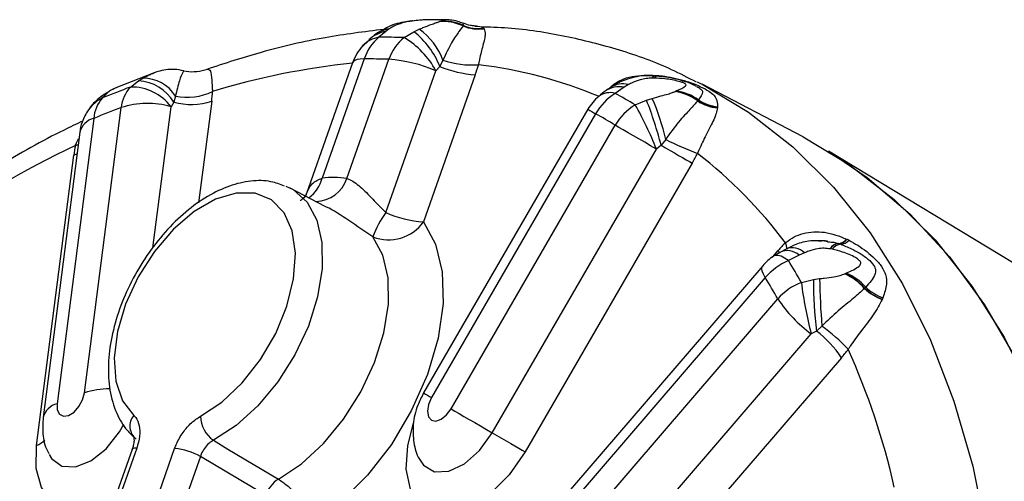
# Model space of a CAD drawing. Units: millimetres. Extents: x 5 to 836, y 5 to 589.
# Drawn here: x 652 to 677, y 292 to 304 of the extents above; entities that cross this region are included whole.
import ezdxf

# ---------------------------------------------------------------- set-up
doc = ezdxf.new("R2010")
doc.units = ezdxf.units.MM

msp = doc.modelspace()

# ---------------------------------------------------------------- linework, layer by layer
at = {"color": 7, "linetype": 'Continuous', "lineweight": 25}
for p, q in [((661.363534, 303.54592), (661.27497, 303.482807)), ((661.893686, 303.73846), (661.889264, 303.737765)), ((661.943137, 303.745784), (661.893686, 303.73846)), ((661.995725, 303.473375), (662.125819, 303.535943)), ((662.62492, 303.728137), (662.62675, 303.728866)), ((662.62675, 303.728866), (662.646519, 303.736579)), ((663.24834, 303.624906), (663.247259, 303.622725)), ((663.254028, 303.634962), (663.24834, 303.624906)), ((663.767155, 303.563128), (663.777737, 303.553517)), ((663.777737, 303.553517), (663.780083, 303.551134)), ((660.853325, 303.263145), (660.654392, 303.074354)), ((661.27497, 303.482807), (661.099957, 303.332655)), ((661.743113, 303.324237), (661.995725, 303.473375)), ((660.727986, 302.779673), (659.656605, 299.741254)), ((660.286201, 299.733014), (661.357582, 302.771433)), ((660.433009, 302.685097), (659.257065, 299.350136)), ((662.651276, 302.590508), (662.553624, 302.478732)), ((662.73331, 302.749898), (662.651276, 302.590508)), ((655.374169, 302.42584), (654.400026, 302.043249)), ((654.977819, 302.22128), (655.086067, 302.288336)), ((661.278104, 298.861376), (662.553624, 302.478732)), ((663.557009, 302.376588), (662.234938, 298.627215)), ((668.069742, 302.291286), (668.065179, 302.291279)), ((668.120597, 302.290789), (668.069742, 302.291286)), ((668.311588, 302.354292), (668.325355, 302.352419)), ((668.325355, 302.352419), (668.384045, 302.343734)), ((654.77325, 302.065206), (654.977819, 302.22128)), ((667.349453, 302.059371), (667.12197, 301.903597)), ((667.462812, 302.126359), (667.349453, 302.059371)), ((671.906287, 300.79408), (669.333928, 302.135878)), ((654.178472, 301.907321), (654.059962, 301.785049)), ((654.240661, 301.956286), (654.178472, 301.907321)), ((655.919768, 301.828587), (655.876611, 301.675612)), ((667.921063, 301.72747), (668.067359, 301.775334)), ((668.648606, 301.952516), (668.651114, 301.953717)), ((668.651114, 301.953717), (668.678429, 301.966887)), ((653.60244, 294.263739), (654.534669, 301.538947)), ((655.876611, 301.675612), (655.807586, 301.562567)), ((667.632038, 301.607429), (667.921063, 301.72747)), ((669.226402, 301.714467), (669.223273, 301.710152)), ((669.242324, 301.735369), (669.226402, 301.714467)), ((669.727169, 301.538466), (669.72682, 301.532548)), ((669.728046, 301.56335), (669.727169, 301.538466)), ((653.83642, 301.264696), (652.904191, 293.989488)), ((666.424879, 301.496346), (662.241471, 294.263686)), ((666.623032, 301.380745), (662.439625, 294.148086)), ((662.938939, 293.858162), (667.122347, 301.090821)), ((653.480441, 300.913315), (652.548212, 293.638106)), ((668.292619, 300.580307), (668.172505, 300.482702)), ((668.40734, 300.729449), (668.292619, 300.580307)), ((652.380709, 292.926463), (653.329074, 300.327595)), ((663.989097, 293.250043), (668.172505, 300.482702)), ((680.968138, 295.32912), (672.554043, 300.429318)), ((669.085041, 300.121395), (664.829224, 292.763547)), ((658.7348, 299.538465), (658.843436, 299.488195)), ((659.735804, 299.022717), (658.843436, 299.488195)), ((672.794778, 298.079025), (672.805528, 298.075591)), ((672.805528, 298.075591), (672.859949, 298.057351)), ((673.016218, 298.188236), (673.028263, 298.182263)), ((673.028263, 298.182263), (673.079424, 298.156023)), ((671.472882, 297.927504), (671.335368, 297.851206)), ((671.807309, 297.776347), (671.536525, 297.637761)), ((671.941456, 297.836562), (671.807309, 297.776347)), ((672.602156, 297.936716), (672.597664, 297.937533)), ((672.652036, 297.926945), (672.602156, 297.936716)), ((670.880357, 297.509286), (662.92263, 288.249055)), ((672.971753, 297.302795), (672.974926, 297.304215)), ((672.974926, 297.304215), (673.009713, 297.320053)), ((670.944512, 297.204849), (663.026604, 287.990953)), ((671.863577, 297.082834), (672.17382, 297.154466)), ((672.17382, 297.154466), (672.329087, 297.178848)), ((673.477128, 296.936048), (673.471797, 296.930288)), ((673.504104, 296.964376), (673.477128, 296.936048)), ((663.34676, 287.447725), (671.264669, 296.661621)), ((673.927095, 296.657164), (673.923654, 296.648539)), ((673.941187, 296.693822), (673.927095, 296.657164)), ((664.128101, 286.4766), (672.114213, 295.769863)), ((672.248428, 295.841782), (672.114213, 295.769863)), ((672.386443, 295.965016), (672.248428, 295.841782)), ((672.885028, 295.16256), (664.807737, 285.763193)), ((654.814971, 292.820327), (654.435176, 291.743234)), ((654.932961, 292.858157), (654.553166, 291.781065)), ((655.519163, 291.768423), (655.898958, 292.845515)), ((656.554779, 292.644419), (656.174984, 291.567326)), ((658.216856, 291.656994), (656.554779, 292.644419))]:
    msp.add_line(p, q, dxfattribs=at)
at = {"color": 8, "linetype": 'Continuous', "lineweight": 25}
for p, q in [((663.243822, 303.677064), (663.254028, 303.634962)), ((655.346747, 297.966141), (655.807586, 301.562567)), ((656.842054, 301.707387), (656.509488, 299.112009)), ((653.371689, 300.577866), (653.440136, 300.598767)), ((653.329074, 300.327595), (653.410146, 300.364724)), ((671.137229, 297.736126), (671.274279, 297.895609))]:
    msp.add_line(p, q, dxfattribs=at)
at = {"color": 7, "linetype": 'Continuous', "lineweight": 25, "flags": 128}
for points in [[(661.889264, 303.737765), (661.890219, 303.743512), (661.890944, 303.74444)], [(661.943137, 303.745784), (661.946741, 303.750965), (661.948552, 303.7517)], [(669.213035, 302.198037), (669.291102, 302.158103), (669.333928, 302.135878)], [(654.026744, 301.825354), (654.102772, 301.880087), (654.240661, 301.956286)], [(668.172505, 300.482702), (668.023, 300.569156), (667.873173, 300.65583), (667.725905, 300.741056), (667.584026, 300.823196), (667.450267, 300.90067), (667.327198, 300.97199), (667.217186, 301.035782), (667.122347, 301.090821)], [(671.906287, 300.79408), (673.093018, 300.081882), (674.230361, 299.196435), (675.269544, 298.164555), (676.20527, 296.991501), (677.032771, 295.68325), (677.747831, 294.246469), (678.346805, 292.68848), (678.826641, 291.017221), (679.184895, 289.241208), (679.419741, 287.369493), (679.529981, 285.411613), (679.515055, 283.377544), (679.375038, 281.277653), (679.110644, 279.122638), (678.72322, 276.923483), (678.21474, 274.691393), (677.587795, 272.437743), (676.845581, 270.174016)], [(668.292619, 300.580307), (668.406596, 300.514388), (668.520075, 300.448734), (668.631087, 300.384483), (668.737706, 300.32275), (668.83808, 300.264607), (668.930469, 300.211064), (669.013268, 300.163048), (669.085041, 300.121395)], [(672.554043, 300.429318), (673.53754, 299.762148), (674.638159, 298.820364), (675.63854, 297.734063), (676.533585, 296.508781), (677.318733, 295.150761)], [(656.560465, 293.671114), (657.103131, 294.029785), (657.621554, 294.519759), (658.086978, 295.113859), (658.473587, 295.779132), (658.759938, 296.478679), (658.930148, 297.173697), (658.974776, 297.825636), (658.891347, 298.398337), (658.684488, 298.860033), (658.365673, 299.185115), (657.952585, 299.355553), (657.468137, 299.361894), (656.9392, 299.203784), (656.395111, 298.889994), (655.86605, 298.437929), (655.381361, 297.872664), (654.967929, 297.225551), (654.648684, 296.532483), (654.441335, 295.831903), (654.357382, 295.162669), (654.401481, 294.561901), (654.571188, 294.062921), (654.857088, 293.693407)], [(662.234938, 298.627215), (662.544664, 298.061704), (662.713885, 297.357061), (662.735233, 296.543967), (662.607778, 295.657825), (662.337069, 294.737218), (661.934894, 293.82223), (661.418764, 292.952701), (660.81115, 292.16649), (660.138511, 291.497831), (659.430131, 290.975836)], [(658.543394, 292.067554), (659.127456, 292.454778), (659.688705, 292.97203), (660.20113, 293.595336), (660.640979, 294.295807), (660.987867, 295.040977), (661.225716, 295.796309), (661.343502, 296.526795), (661.335766, 297.198578), (661.202867, 297.780523), (660.950964, 298.245656)], [(652.904191, 293.989488), (652.909418, 293.833321), (652.967, 293.721805), (653.068172, 293.671917), (653.197529, 293.691253), (653.33538, 293.776868), (653.460737, 293.915729), (653.554516, 294.086696), (653.60244, 294.263739)], [(662.439625, 294.148086), (662.362827, 293.97142), (662.335729, 293.799581), (662.362456, 293.65873), (662.43894, 293.570309), (662.553536, 293.547781), (662.688798, 293.594574), (662.824133, 293.703566), (662.938939, 293.858162)], [(662.938939, 293.858162), (663.033778, 293.803123), (663.14379, 293.73933), (663.266859, 293.668011), (663.400619, 293.590536), (663.542497, 293.508396), (663.689765, 293.42317), (663.839593, 293.336497), (663.989097, 293.250043)], [(663.989097, 293.250043), (664.108701, 293.180879), (664.228563, 293.111541), (664.346378, 293.04336), (664.45988, 292.977648), (664.566888, 292.915668), (664.665343, 292.858613), (664.753352, 292.807579), (664.829224, 292.763547)], [(656.885532, 293.057218), (657.257524, 292.835084), (658.543394, 292.067554)]]:
    msp.add_lwpolyline(points, dxfattribs=at)
at = {"color": 8, "linetype": 'Continuous', "lineweight": 25, "flags": 128}
for points in [[(661.893686, 303.73846), (661.895633, 303.744261), (661.89699, 303.745258)], [(660.727986, 302.779673), (660.627615, 302.776192), (660.54617, 302.762966), (660.485217, 302.74025), (660.44593, 302.70848), (660.433009, 302.685097)], [(669.333928, 302.135878), (670.516421, 301.426222), (671.649705, 300.543936), (672.685178, 299.51574), (673.617564, 298.346873), (674.442111, 297.043293), (675.154618, 295.611641), (675.751454, 294.059213), (676.229577, 292.39392), (676.586552, 290.624248), (676.820559, 288.759214), (676.930406, 286.808323), (676.915533, 284.781516), (676.776016, 282.68912), (676.512566, 280.541799), (676.126525, 278.350494), (675.61986, 276.126372), (674.995153, 273.880767), (674.255588, 271.625121)], [(658.843436, 299.488195), (658.914955, 299.447864), (659.27067, 299.128118), (659.520049, 298.670811), (659.651377, 298.097427), (659.658483, 297.434905), (659.541033, 296.71437), (659.304546, 295.969672), (658.960131, 295.235797), (658.523969, 294.547224), (658.016552, 293.936302), (657.461718, 293.431732), (656.885532, 293.057218)], [(671.536525, 297.637761), (671.437453, 297.704072), (671.346957, 297.748237), (671.267023, 297.769287), (671.199405, 297.766762), (671.157596, 297.749359)], [(671.274279, 297.895609), (671.310229, 297.827742), (671.311062, 297.825935)], [(670.944512, 297.204849), (670.897649, 297.293878), (670.868684, 297.371383), (670.858172, 297.435874), (670.866318, 297.48611), (670.880357, 297.509286)], [(664.829224, 292.763547), (664.423501, 292.179604), (663.94889, 291.702054), (663.443839, 291.369585), (662.949266, 291.209132), (662.505237, 291.233694), (662.147726, 291.44128), (661.905695, 291.815074), (661.798753, 292.324793), (661.835563, 292.929143), (661.982307, 293.493378)], [(652.699328, 292.698575), (652.761805, 292.596285), (653.022356, 292.399623), (653.369992, 292.377069), (653.762782, 292.531345), (654.153351, 292.843843), (654.494589, 293.27687), (654.606047, 293.469283)], [(662.134299, 292.577082), (662.24122, 292.420386), (662.522103, 292.257294), (662.882377, 292.270583), (663.278589, 292.458651), (663.662948, 292.798814), (663.989097, 293.250043)], [(654.44494, 291.770927), (654.109363, 291.54648), (653.609414, 291.350115), (653.152222, 291.337348), (652.774828, 291.509212), (652.507805, 291.851785), (652.372786, 292.337314), (652.380709, 292.926463)], [(654.932961, 292.858157), (654.879391, 292.855194), (654.84078, 292.844839), (654.818548, 292.827473), (654.814971, 292.820327)]]:
    msp.add_lwpolyline(points, dxfattribs=at)
at = {"color": 7, "linetype": 'Continuous', "lineweight": 25}
for centre, radius, start, end in [((661.482554, 302.731605), 0.822967, 98.3155096, 127.4407601), ((661.173434, 302.172127), 1.66344, 20.3244014, 55.0724986), ((662.736569, 302.497485), 1.235707, 65.589098, 95.1838762), ((662.739846, 302.494827), 1.239211, 65.7740209, 95.2363683), ((662.751732, 302.498805), 1.242237, 66.1497076, 94.8585601), ((663.64417, 304.558178), 1.016174, 247.0085926, 277.6863413), ((663.64401, 304.560451), 1.015775, 247.0750215, 277.564953), ((663.646412, 304.569244), 1.013335, 247.2183684, 276.8432628), ((661.872033, 302.41171), 1.201765, 129.9748747, 162.1705148), ((661.415757, 302.660165), 0.834603, 99.7115241, 133.034954), ((661.233101, 288.930086), 14.403184, 87.9707524, 90.5296573), ((662.520701, 302.371101), 1.230086, 129.2082766, 161.0071335), ((660.642938, 301.458362), 2.166074, 28.1037019, 59.4751488), ((660.688212, 301.817698), 2.109705, 21.4883279, 51.7013027), ((661.611869, 302.269418), 1.25, 137.1271492, 160.5767772), ((660.858323, 288.680764), 14.099511, 87.9707524, 90.5296573), ((661.088009, 299.079901), 3.701362, 66.6737282, 85.8233987), ((656.350866, 303.452307), 0.996588, 257.1207106, 288.4067597), ((663.760229, 305.261414), 2.891974, 247.4518856, 265.970471), ((663.461202, 304.853082), 2.22558, 250.909757, 274.5537954), ((659.973485, 303.642082), 3.800411, 340.5497203, 344.6260697), ((662.172046, 290.838119), 11.887135, 67.4936736, 82.9165723), ((655.106656, 301.339887), 0.948672, 31.0068904, 91.2435503), ((663.319849, 279.257271), 24.356648, 110.5420005, 112.3447737), ((655.440344, 301.445568), 0.910475, 137.1121702, 174.1133576), ((654.795591, 300.795628), 1.269775, 37.156635, 91.00815), ((654.92328, 301.118395), 1.104233, 30.306106, 87.1689679), ((654.495303, 300.912741), 0.974906, 116.5223622, 144.2257947), ((654.711013, 301.197167), 0.877196, 137.9188047, 175.5848008), ((656.201084, 303.377287), 1.574042, 259.7046619, 294.8457409), ((654.124, 302.058638), 2.740656, 352.6365297, 357.7059234), ((667.506916, 300.87049), 1.25, 130.0781578, 149.9546888), ((667.885313, 300.675684), 1.445843, 121.8675152, 150.8139523), ((661.801945, 292.153988), 11.106644, 58.3371808, 61.3802308), ((662.628761, 299.429234), 5.923051, 12.6807135, 23.3343785), ((668.444617, 300.666363), 1.302229, 53.2774354, 80.9877337), ((668.451998, 300.663655), 1.305338, 53.6113399, 81.2258586), ((668.478409, 300.677232), 1.305075, 54.1728498, 81.1839088), ((662.901075, 279.211888), 23.843119, 110.5420005, 112.3447737), ((655.210107, 299.45004), 2.195393, 74.2076993, 107.9183622), ((656.304587, 303.354916), 1.732981, 255.7023533, 288.0677002), ((668.386576, 300.353255), 1.463652, 121.0320009, 149.7401926), ((660.262595, 297.37396), 8.49888, 21.4557521, 29.8757515), ((658.025169, 297.888519), 10.614436, 14.6904587, 21.2029497), ((669.825167, 302.614016), 1.085931, 236.3398685, 264.8039279), ((669.825561, 302.618818), 1.084824, 236.4743908, 264.7962143), ((669.83494, 302.636946), 1.078905, 236.6826937, 264.3140203), ((654.720304, 300.754441), 1.25, 144.367903, 160.5767772), ((661.415174, 291.836694), 10.872475, 58.3371808, 61.3802308), ((654.720304, 300.754441), 1.25, 160.5767772, 172.6980346), ((666.960462, 272.561232), 31.138184, 115.8745545, 123.9840352), ((656.451213, 299.924734), 3.148023, 168.0256597, 172.6475374), ((671.842722, 307.396338), 7.499951, 242.7383919, 249.5189116), ((665.327357, 302.295122), 4.341115, 329.9516775, 333.6819946), ((661.918207, 290.950816), 11.917395, 36.827356, 52.2240898), ((659.944461, 297.678427), 2.082814, 80.5564089, 97.9440007), ((663.290746, 297.397265), 2.488845, 143.9657098, 160.0696455), ((662.450596, 301.58044), 2.961089, 246.6737282, 265.8233987), ((661.352644, 299.245085), 1.077128, 248.1042886, 324.9964403), ((674.151629, 295.425358), 3.792266, 135.2712008, 139.3533866), ((672.844048, 297.80234), 0.281038, 100.0970173, 151.2461093), ((672.84966, 297.792613), 0.286399, 98.8643395, 149.7909915), ((672.897783, 297.766083), 0.293715, 97.4009321, 146.7918697), ((672.794119, 298.359467), 0.280442, 270.1345196, 322.3691106), ((672.806779, 298.358855), 0.283266, 269.7468149, 321.4341786), ((672.863624, 298.3426), 0.285273, 269.2619789, 319.1539671), ((671.828396, 296.694594), 1.25, 122.4551581, 139.3260739), ((672.14636, 296.182556), 1.577821, 112.737173, 139.6154703), ((659.241235, 290.017576), 14.465178, 29.2375835, 31.7891716), ((672.327991, 295.916749), 1.528251, 41.5445185, 65.0870747), ((672.341978, 295.914235), 1.527307, 41.9921649, 65.517129), ((672.389648, 295.936724), 1.515943, 42.6795116, 65.856118), ((658.908453, 289.745325), 14.160198, 29.2375835, 31.7891716), ((672.45152, 295.610465), 1.585417, 111.7677323, 138.4697255), ((681.869974, 298.312572), 10.081678, 187.0062453, 194.6083801), ((681.978197, 297.053247), 9.804899, 179.4085053, 187.0974381), ((691.395523, 297.471503), 19.068682, 180.8793792, 184.5312745), ((674.355739, 297.844709), 1.271817, 225.9709587, 250.1390536), ((674.355291, 297.850481), 1.267816, 226.1591259, 250.2605654), ((674.3682, 297.871997), 1.253171, 226.4072789, 250.0776531), ((674.310398, 298.712627), 3.671933, 213.956474, 233.2660168), ((670.501009, 293.566078), 2.869199, 33.8086332, 52.4808264), ((669.974985, 292.526688), 4.19967, 42.7681241, 54.9562535), ((669.79653, 297.814778), 4.071005, 319.3459767, 323.2395744), ((656.102775, 287.760355), 18.58801, 12.7517838, 24.1945723), ((655.18765, 293.419701), 0.429169, 140.3751799, 231.695339), ((657.304053, 293.671844), 0.743588, 180.0562113, 235.7476597), ((655.763323, 291.23324), 1.617971, 60.7142397, 85.1912405), ((658.977696, 291.386996), 0.807327, 122.5442398, 160.4618656)]:
    msp.add_arc(centre, radius, start, end, dxfattribs=at)
at = {"color": 8, "linetype": 'Continuous', "lineweight": 25}
for centre, radius, start, end in [((661.211334, 302.630828), 0.710609, 99.0174795, 136.5104684), ((662.2988, 284.238094), 18.526404, 95.7968576, 107.063861), ((668.152929, 302.260023), 0.093151, 104.3689616, 160.3947278), ((668.158554, 302.255703), 0.095675, 101.2023546, 158.1657367), ((668.210009, 302.24584), 0.100075, 98.0592357, 153.3106383), ((667.220617, 301.468078), 0.605166, 77.7079648, 125.7847304), ((667.317549, 301.54123), 0.602891, 76.0577491, 121.5225448), ((654.643159, 300.944069), 1.069481, 115.7533688, 136.0376699), ((666.990796, 301.433926), 0.487644, 74.3955427, 126.2968125), ((653.9498, 300.793824), 0.48433, 103.5383298, 165.7169159), ((675.760575, 317.271217), 18.330351, 239.3826109, 240.0996865), ((658.838964, 299.937792), 0.840931, 304.3163071, 346.4841149), ((659.47901, 299.99543), 0.848776, 271.2687668, 341.9907752), ((670.978917, 297.886181), 0.521762, 4.7092396, 23.4927626), ((671.50758, 297.448979), 0.443854, 47.5236505, 113.6465896), ((671.625902, 297.505392), 0.457437, 46.3831531, 109.3602511), ((654.207684, 292.569033), 1.799541, 88.8303158, 109.6535833), ((671.576335, 310.037128), 18.328697, 239.3825721, 240.0997123), ((653.017583, 293.518597), 0.484352, 103.5391667, 165.7100515), ((652.190038, 293.461889), 0.568363, 289.6013007, 314.6984769)]:
    msp.add_arc(centre, radius, start, end, dxfattribs=at)
for points, knots in [([(662.535868, 303.779962), (662.426074, 303.779838), (662.226604, 303.779612), (662.031051, 303.756276), (661.943137, 303.745784)], [0, 0, 0, 0, 0.550429564, 1, 1, 1, 1]), ([(655.086067, 302.288336), (655.113455, 302.303675), (655.199319, 302.351765), (655.299798, 302.399349), (655.352567, 302.417168), (655.359411, 302.41948)], [0, 0, 0, 0, 0.2895748727, 0.9078496982, 1, 1, 1, 1]), ([(666.933762, 302.000708), (667.001269, 302.062216), (667.214956, 302.256918), (667.724508, 302.388392), (668.108956, 302.366062), (668.311588, 302.354292)], [0, 0, 0, 0, 0.179249236, 0.567402799, 1, 1, 1, 1]), ([(669.20258, 302.0757), (669.240245, 302.054215), (669.329203, 302.003471), (669.363259, 301.907327), (669.292397, 301.806567), (669.242324, 301.735369)], [0, 0, 0, 0, 0.1772433, 0.418625118, 1, 1, 1, 1]), ([(653.371689, 300.577866), (653.374027, 300.585895), (653.391254, 300.645059), (653.427308, 300.696974), (653.458469, 300.741844)], [0, 0, 0, 0, 0.13570437, 1, 1, 1, 1]), ([(659.257097, 299.347991), (659.299341, 299.441492), (659.382605, 299.625784), (659.566172, 299.703143), (659.656605, 299.741254)], [0, 0, 0, 0, 0.5073530956, 1, 1, 1, 1]), ([(660.950964, 298.245656), (660.747017, 298.382735), (660.354055, 298.646856), (659.928776, 298.934308), (659.745785, 299.015739), (659.734792, 299.020631)], [0, 0, 0, 0, 0.503519554, 0.970175704, 1, 1, 1, 1])]:
    msp.add_open_spline(points, degree=3, knots=knots, dxfattribs=at)
at = {"color": 7, "linetype": 'Continuous', "lineweight": 25}
for points, knots in [([(662.535842, 303.780971), (662.516201, 303.781108), (662.391706, 303.781982), (662.190507, 303.780731), (662.01447, 303.753371), (661.948963, 303.74319)], [0, 0, 0, 0, 0.105233807, 0.66703824, 1, 1, 1, 1]), ([(663.24649, 303.684288), (663.202224, 303.702742), (663.092566, 303.748457), (662.940158, 303.770737), (662.818361, 303.77801), (662.767041, 303.778331), (662.739006, 303.778385), (662.700638, 303.778708), (662.614893, 303.780656), (662.557578, 303.780884), (662.535842, 303.780971)], [0, 0, 0, 0, 0.162522893, 0.402611954, 0.527398684, 0.609023308, 0.681122377, 0.795127871, 0.922304091, 1, 1, 1, 1]), ([(662.646519, 303.736579), (662.71521, 303.755814), (662.805275, 303.781035), (662.800336, 303.777444), (662.757317, 303.777402), (662.709093, 303.778274), (662.647183, 303.779417), (662.584826, 303.781423), (662.549162, 303.780359), (662.535868, 303.779962)], [0, 0, 0, 0, 0.541700707, 0.71026582, 0.772889065, 0.816323817, 0.900265914, 0.96282435, 1, 1, 1, 1]), ([(661.231184, 303.535064), (660.733281, 303.472485), (659.701526, 303.342808), (658.191547, 302.998412), (657.177445, 302.665965), (656.714631, 302.514244)], [0, 0, 0, 0, 0.3364367467, 0.6971642078, 1, 1, 1, 1]), ([(661.929023, 303.747606), (661.865395, 303.73911), (661.645521, 303.709753), (661.355976, 303.627567), (661.174899, 303.502316), (661.116202, 303.461715)], [0, 0, 0, 0, 0.2158236176, 0.7458083136, 1, 1, 1, 1]), ([(661.889264, 303.737765), (661.840255, 303.729002), (661.737561, 303.710641), (661.5823, 303.663271), (661.46217, 303.607807), (661.388422, 303.561536), (661.363534, 303.54592)], [0, 0, 0, 0, 0.2203405401, 0.461704884, 0.818331899, 1, 1, 1, 1]), ([(661.969061, 303.754067), (661.950188, 303.752032), (661.925995, 303.749424), (661.901935, 303.745684), (661.896645, 303.744862)], [0, 0, 0, 0, 0.780128985, 1, 1, 1, 1]), ([(662.125819, 303.535943), (662.158787, 303.550448), (662.262145, 303.59592), (662.410742, 303.651138), (662.549654, 303.699627), (662.600606, 303.718927), (662.62492, 303.728137)], [0, 0, 0, 0, 0.169926213, 0.532737734, 0.777025263, 1, 1, 1, 1]), ([(663.247259, 303.622725), (663.217875, 303.582454), (663.157568, 303.4998), (662.948185, 303.208748), (662.806601, 302.906406), (662.73331, 302.749898)], [0, 0, 0, 0, 0.3142840776, 0.6450367081, 1, 1, 1, 1]), ([(663.558162, 303.619496), (663.550269, 303.619811), (663.523341, 303.620888), (663.410853, 303.633566), (663.310761, 303.669179), (663.248984, 303.69116)], [0, 0, 0, 0, 0.1369773559, 0.4673459279, 1, 1, 1, 1]), ([(663.558064, 303.617139), (663.578904, 303.61694), (663.687794, 303.615896), (663.731673, 303.58672), (663.767155, 303.563128)], [0, 0, 0, 0, 0.191379801, 1, 1, 1, 1]), ([(663.587501, 303.618383), (663.587408, 303.618195), (663.587271, 303.617917), (663.565306, 303.619108), (663.558162, 303.619496)], [0, 0, 0, 0, 0.67476709, 1, 1, 1, 1]), ([(663.780083, 303.551134), (663.798377, 303.506274), (663.833085, 303.421163), (663.748059, 303.124023), (663.675593, 302.828173), (663.643391, 302.662729), (663.637902, 302.634527)], [0, 0, 0, 0, 0.365210007, 0.692899518, 0.947652103, 1, 1, 1, 1]), ([(669.192948, 302.186174), (668.983623, 302.2964), (668.358992, 302.625316), (667.240234, 303.023103), (665.847702, 303.376196), (664.654461, 303.566993), (663.913679, 303.5889), (663.673688, 303.595997)], [0, 0, 0, 0, 0.1261608, 0.376466065, 0.62728004, 0.879249985, 1, 1, 1, 1]), ([(656.125808, 302.47944), (656.051121, 302.493803), (655.900212, 302.522825), (655.678455, 302.507763), (655.494197, 302.468984), (655.397724, 302.432946), (655.359674, 302.418733)], [0, 0, 0, 0, 0.284816594, 0.575487561, 0.832567414, 1, 1, 1, 1]), ([(656.665549, 302.506706), (656.715424, 302.517274), (656.81005, 302.537326), (656.838221, 302.356279), (656.851444, 302.122539), (656.860371, 301.980823), (656.86201, 301.955801), (656.86246, 301.948934)], [0, 0, 0, 0, 0.365207316, 0.692894412, 0.947645119, 0.985632148, 1, 1, 1, 1]), ([(656.128728, 302.480791), (656.125047, 302.474669), (656.11749, 302.462103), (656.014712, 302.246985), (655.952152, 301.971298), (655.919768, 301.828587)], [0, 0, 0, 0, 0.314284078, 0.645036708, 1, 1, 1, 1]), ([(668.128934, 302.343787), (668.057225, 302.349046), (667.823727, 302.36617), (667.458175, 302.289122), (667.157694, 302.161219), (667.029364, 302.068886), (667.004383, 302.050912)], [0, 0, 0, 0, 0.179302538, 0.583841731, 0.918990141, 1, 1, 1, 1]), ([(668.065179, 302.291279), (668.013877, 302.289403), (667.906378, 302.285472), (667.731647, 302.247994), (667.586919, 302.191825), (667.494128, 302.142878), (667.462812, 302.126359)], [0, 0, 0, 0, 0.22034054, 0.461704884, 0.818331899, 1, 1, 1, 1]), ([(668.678429, 301.966887), (668.775065, 302.009597), (668.901772, 302.065598), (668.937705, 302.121668), (668.908883, 302.148531), (668.86902, 302.168637), (668.813557, 302.188273), (668.656532, 302.233242), (668.421275, 302.27672), (668.209761, 302.286617), (668.120597, 302.290789)], [0, 0, 0, 0, 0.347394903, 0.455496407, 0.495656953, 0.523511839, 0.577344253, 0.617463237, 0.838740944, 1, 1, 1, 1]), ([(668.143663, 302.349279), (668.140293, 302.34954), (668.13593, 302.349877), (668.131559, 302.350139), (668.130565, 302.350199)], [0, 0, 0, 0, 0.772516403, 1, 1, 1, 1]), ([(668.196596, 302.344734), (668.183436, 302.346091), (668.16441, 302.348052), (668.145236, 302.348857), (668.139324, 302.349106)], [0, 0, 0, 0, 0.6916920338, 1, 1, 1, 1]), ([(669.192169, 302.076903), (669.163519, 302.093176), (669.053625, 302.155599), (668.777855, 302.241159), (668.469533, 302.322802), (668.244962, 302.335946), (668.195102, 302.338864)], [0, 0, 0, 0, 0.095255712, 0.365378144, 0.859099733, 1, 1, 1, 1]), ([(668.384045, 302.343734), (668.576087, 302.303893), (668.90548, 302.235557), (669.286401, 302.083052), (669.517902, 301.960442), (669.672559, 301.831623), (669.724041, 301.710891), (669.727102, 301.598108), (669.728046, 301.56335)], [0, 0, 0, 0, 0.234293251, 0.401861299, 0.534795911, 0.663446153, 0.896280103, 1, 1, 1, 1]), ([(654.409046, 302.045641), (654.369282, 302.028307), (654.305928, 302.000689), (654.258369, 301.968333), (654.240661, 301.956286)], [0, 0, 0, 0, 0.62765311, 1, 1, 1, 1]), ([(654.411299, 302.044644), (654.389914, 302.038226), (654.359676, 302.029149), (654.333437, 302.011211), (654.325753, 302.005958)], [0, 0, 0, 0, 0.707183458, 1, 1, 1, 1]), ([(666.933512, 302.009171), (666.872192, 301.965198), (666.795109, 301.909921), (666.716982, 301.836475), (666.701005, 301.821456)], [0, 0, 0, 0, 0.7955060566, 1, 1, 1, 1]), ([(668.067359, 301.775334), (668.141495, 301.796807), (668.277413, 301.836174), (668.452925, 301.881579), (668.573914, 301.919832), (668.626248, 301.942732), (668.648606, 301.952516)], [0, 0, 0, 0, 0.340175598, 0.623655654, 0.83921454, 1, 1, 1, 1]), ([(653.874552, 301.685899), (653.871211, 301.682987), (653.785276, 301.60808), (653.724742, 301.516298), (653.666562, 301.428084)], [0, 0, 0, 0, 0.038875941, 1, 1, 1, 1]), ([(669.223273, 301.710152), (669.164277, 301.643591), (669.043194, 301.506981), (668.728574, 301.179529), (668.516909, 300.882966), (668.40734, 300.729449)], [0, 0, 0, 0, 0.314284078, 0.645036708, 1, 1, 1, 1]), ([(669.72682, 301.532548), (669.705114, 301.440412), (669.663933, 301.265607), (669.457798, 300.891617), (669.301374, 300.569202), (669.230572, 300.399417), (669.218503, 300.370476)], [0, 0, 0, 0, 0.365210007, 0.692899518, 0.947652103, 1, 1, 1, 1]), ([(653.552782, 301.192136), (653.395258, 301.118649), (652.675286, 300.782771), (651.392922, 300.042347), (650.103016, 299.25469), (649.383412, 298.73515), (649.218358, 298.615984)], [0, 0, 0, 0, 0.108636256, 0.496528638, 0.884519244, 1, 1, 1, 1]), ([(658.700493, 299.537381), (658.586393, 299.581672), (658.31654, 299.686423), (657.835291, 299.68302), (657.29134, 299.559589), (656.730073, 299.293118), (656.173739, 298.895142), (655.648338, 298.381033), (655.178634, 297.776617), (654.783622, 297.108173), (654.47898, 296.402422), (654.277763, 295.685999), (654.191107, 294.984967), (654.228379, 294.324137), (654.393637, 293.757578), (654.629489, 293.35751), (654.814785, 293.177641), (654.881089, 293.11328)], [0, 0, 0, 0, 0.047343438, 0.11197008, 0.17876645, 0.248644806, 0.320434688, 0.392539399, 0.464421646, 0.536167514, 0.608006426, 0.680131649, 0.752824047, 0.82630029, 0.900224267, 0.964298141, 1, 1, 1, 1]), ([(660.286201, 299.733014), (660.301173, 299.727765), (660.405544, 299.691171), (660.627958, 299.534802), (660.938435, 299.212925), (661.165076, 298.978357), (661.278104, 298.861376)], [0, 0, 0, 0, 0.052019517, 0.362653128, 0.682150703, 1, 1, 1, 1]), ([(659.249576, 299.346242), (659.248781, 299.338147), (659.243356, 299.282969), (659.129196, 299.178011), (659.10419, 299.169929), (659.098596, 299.168122)], [0, 0, 0, 0, 0.117739865, 0.802632106, 1, 1, 1, 1]), ([(671.45743, 298.094173), (671.463513, 298.099312), (671.593273, 298.208939), (671.919827, 298.366385), (672.484899, 298.397281), (672.832832, 298.260389), (673.016218, 298.188236)], [0, 0, 0, 0, 0.014377094, 0.306659878, 0.634557762, 1, 1, 1, 1]), ([(672.529961, 298.137207), (672.368539, 298.145412), (672.077235, 298.160219), (671.720047, 298.058964), (671.542663, 297.966302), (671.477095, 297.93205)], [0, 0, 0, 0, 0.439287076, 0.792739515, 1, 1, 1, 1]), ([(672.306954, 298.135087), (672.343839, 298.141605), (672.435675, 298.157832), (672.52171, 298.13238), (672.573189, 298.11715)], [0, 0, 0, 0, 0.401644471, 1, 1, 1, 1]), ([(672.529926, 298.118064), (672.600954, 298.115211), (672.692163, 298.111546), (672.776187, 298.084917), (672.794778, 298.079025)], [0, 0, 0, 0, 0.778745819, 1, 1, 1, 1]), ([(672.859949, 298.057351), (672.953537, 298.021178), (673.188987, 297.930173), (673.477505, 297.755823), (673.690831, 297.563178), (673.767284, 297.40857), (673.733769, 297.217473), (673.599196, 297.06917), (673.504104, 296.964376)], [0, 0, 0, 0, 0.1350812852, 0.3398416812, 0.4603241709, 0.5701196425, 0.6962387031, 1, 1, 1, 1]), ([(673.079424, 298.156023), (673.153272, 298.114733), (673.392954, 297.98072), (673.689413, 297.747712), (673.922909, 297.481901), (674.030458, 297.2598), (674.044631, 297.010613), (673.979285, 296.810495), (673.941187, 296.693822)], [0, 0, 0, 0, 0.10369114, 0.336544065, 0.465198851, 0.598138875, 0.765707056, 1, 1, 1, 1]), ([(671.330285, 297.854617), (671.284263, 297.827332), (671.212062, 297.784525), (671.135603, 297.735292), (671.107879, 297.71744)], [0, 0, 0, 0, 0.637397317, 1, 1, 1, 1]), ([(672.597664, 297.937533), (672.546379, 297.944293), (672.438914, 297.958459), (672.251321, 297.9406), (672.086809, 297.894622), (671.978133, 297.851212), (671.941456, 297.836562)], [0, 0, 0, 0, 0.22034054, 0.461704884, 0.818331899, 1, 1, 1, 1]), ([(673.009713, 297.320053), (673.134888, 297.376247), (673.299013, 297.449926), (673.383488, 297.553743), (673.373157, 297.604001), (673.345142, 297.641685), (673.299505, 297.678624), (673.162871, 297.764969), (672.943886, 297.856746), (672.738582, 297.906128), (672.652036, 297.926945)], [0, 0, 0, 0, 0.347394903, 0.455496407, 0.495656953, 0.523511839, 0.577344253, 0.617463237, 0.838740944, 1, 1, 1, 1]), ([(672.329087, 297.178848), (672.368318, 297.184203), (672.491313, 297.200994), (672.669925, 297.222037), (672.85085, 297.256381), (672.932696, 297.287801), (672.971753, 297.302795)], [0, 0, 0, 0, 0.169926213, 0.532737734, 0.777025263, 1, 1, 1, 1]), ([(673.471797, 296.930288), (673.382178, 296.84787), (673.198244, 296.678716), (672.790053, 296.357961), (672.524109, 296.099044), (672.386443, 295.965016)], [0, 0, 0, 0, 0.3142840776, 0.6450367081, 1, 1, 1, 1]), ([(673.923654, 296.648539), (673.857462, 296.521969), (673.731878, 296.281831), (673.408369, 295.877029), (673.183901, 295.569522), (673.080129, 295.412649), (673.062761, 295.385777), (673.057995, 295.378402)], [0, 0, 0, 0, 0.3652073156, 0.6928944118, 0.9476451186, 0.9856321478, 1, 1, 1, 1]), ([(662.241471, 294.263686), (662.188412, 294.160532), (662.057843, 293.906686), (661.956099, 293.472049), (661.98112, 293.008209), (662.048674, 292.697963), (662.135999, 292.575431), (662.137549, 292.573256)], [0, 0, 0, 0, 0.194891393, 0.479596422, 0.742954139, 0.995439093, 1, 1, 1, 1]), ([(652.548212, 293.638106), (652.541468, 293.499347), (652.527545, 293.21286), (652.589742, 292.891788), (652.684803, 292.743663), (652.699488, 292.72078)], [0, 0, 0, 0, 0.442645855, 0.913897299, 1, 1, 1, 1]), ([(654.857088, 293.693407), (654.875433, 293.675023), (654.940519, 293.609798), (655.008057, 293.439981), (655.020721, 293.166377), (654.962214, 292.960897), (654.932961, 292.858157)], [0, 0, 0, 0, 0.1156746671, 0.4103979354, 0.7052010086, 1, 1, 1, 1]), ([(655.898958, 292.845515), (655.914202, 292.885595), (655.968285, 293.027793), (656.104915, 293.264115), (656.321106, 293.518541), (656.480679, 293.620257), (656.560465, 293.671114)], [0, 0, 0, 0, 0.115674675, 0.41039794, 0.705201011, 1, 1, 1, 1]), ([(654.855332, 293.142494), (654.856831, 293.14009), (654.859835, 293.135269), (654.866766, 293.050513), (654.853976, 292.941089), (654.824427, 292.856191), (654.811695, 292.81961)], [0, 0, 0, 0, 0.26219585, 0.525622611, 0.795598666, 1, 1, 1, 1]), ([(656.885532, 293.057218), (656.844871, 293.032253), (656.763564, 292.982332), (656.655186, 292.85523), (656.587914, 292.736433), (656.562067, 292.664656), (656.554779, 292.644419)], [0, 0, 0, 0, 0.294843871, 0.589577889, 0.884283556, 1, 1, 1, 1]), ([(658.543394, 292.067554), (658.616176, 292.01788), (658.759631, 291.919974), (658.972702, 291.708735), (659.169293, 291.467042), (659.331786, 291.210546), (659.40495, 291.048969), (659.429784, 290.976844), (659.430131, 290.975836)], [0, 0, 0, 0, 0.191856475, 0.378149674, 0.570705077, 0.786142297, 0.997009774, 1, 1, 1, 1])]:
    msp.add_open_spline(points, degree=3, knots=knots, dxfattribs=at)

doc.saveas('drawing.dxf')
